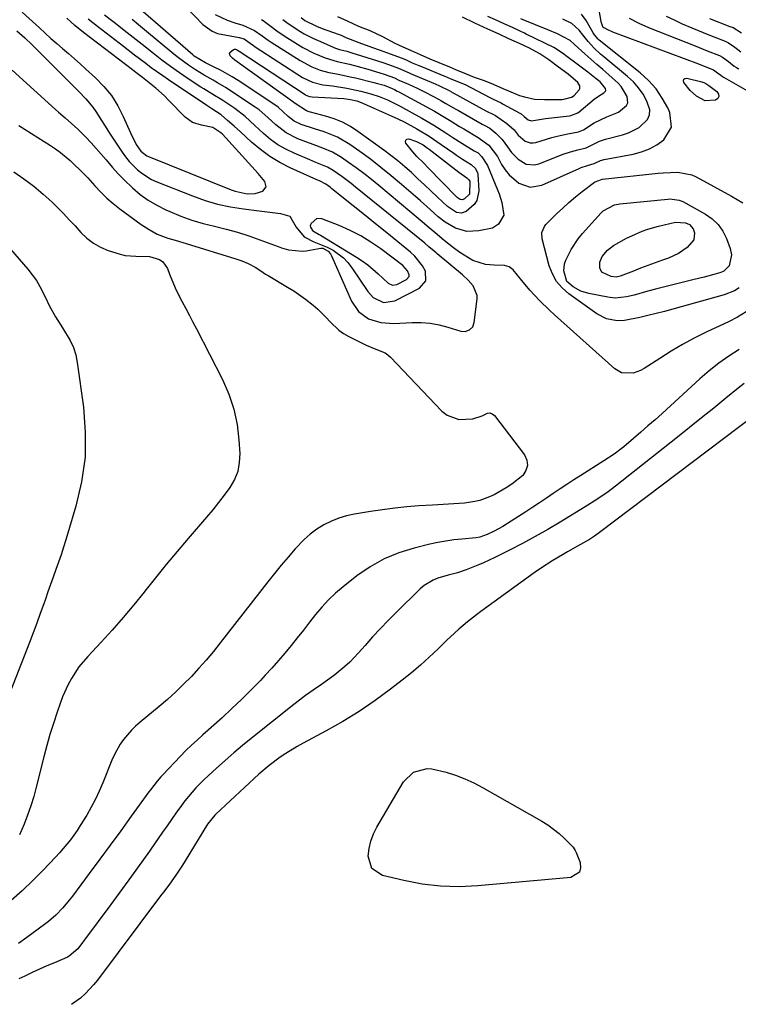
# Model space of a CAD drawing. Units: inches. Extents: x 1894449 to 1899749, y 368755 to 373958.
# Drawn here: x 1894651 to 1894890, y 369597 to 369923 of the extents above; entities that cross this region are included whole.
import ezdxf

# ---------------------------------------------------------------- set-up
doc = ezdxf.new("R2010")
doc.units = ezdxf.units.IN
doc.header["$MEASUREMENT"] = 0
for name, color, linetype in [('1', 7, 'Continuous'), ('7', 7, 'Continuous'), ('8', 7, 'Continuous')]:
    doc.layers.add(name, color=color, linetype=linetype)

msp = doc.modelspace()

# ---------------------------------------------------------------- linework, layer by layer
at = {"layer": '1', "color": 18}
for points in [[(1894652.23, 369925.74, 1640), (1894657.89, 369920.47, 1640), (1894659.79, 369918.73, 1640), (1894661.7, 369917.01, 1640), (1894663.64, 369915.32, 1640), (1894665.6, 369913.64, 1640), (1894667.56, 369911.97, 1640), (1894669.5, 369910.29, 1640), (1894671.43, 369908.58, 1640), (1894673.35, 369906.86, 1640), (1894676.49, 369904.01, 1640), (1894679.27, 369901.14, 1640), (1894681.78, 369898.07, 1640), (1894683.87, 369894.71, 1640), (1894685.7, 369891.16, 1640), (1894688.07, 369885.7, 1640), (1894689.95, 369881.87, 1640), (1894691.48, 369879.61, 1640), (1894693.48, 369878.17, 1640), (1894694.05, 369877.91, 1640), (1894721.51, 369866.88, 1640), (1894722.79, 369866.43, 1640), (1894726.79, 369865.58, 1640), (1894729.43, 369865.66, 1640), (1894731.96, 369866.44, 1640), (1894733.1, 369867.86, 1640), (1894732.66, 369869.64, 1640), (1894730.41, 369872.24, 1640), (1894728.35, 369874.53, 1640), (1894718.6, 369885.24, 1640), (1894718.04, 369885.79, 1640), (1894715.42, 369887.46, 1640), (1894711.6, 369888.27, 1640), (1894708.71, 369889.16, 1640), (1894706.27, 369890.94, 1640), (1894700.73, 369896.61, 1640), (1894699.37, 369897.95, 1640), (1894696.55, 369900.51, 1640), (1894693.2, 369903.24, 1640), (1894692.09, 369904.1, 1640), (1894689.84, 369905.78, 1640)], [(1894689.84, 369905.78, 1640), (1894689.28, 369906.21, 1640), (1894688.72, 369906.63, 1640), (1894672.57, 369919.03, 1640), (1894669.71, 369921.32, 1640), (1894666.99, 369923.76, 1640)], [(1894744.67, 369923.9, 1640), (1894745.94, 369922.98, 1640), (1894749.73, 369921.11, 1640), (1894752.21, 369920.12, 1640), (1894753.46, 369919.65, 1640), (1894756.93, 369918.44, 1640), (1894757.96, 369918.04, 1640), (1894759.52, 369917.3, 1640), (1894763.81, 369915.7, 1640), (1894768.32, 369914.04, 1640), (1894770.48, 369913.27, 1640), (1894774.55, 369911.79, 1640), (1894777.87, 369910.55, 1640), (1894779.22, 369909.99, 1640), (1894781.46, 369908.97, 1640), (1894783.64, 369908.02, 1640), (1894784.51, 369907.66, 1640), (1894791.97, 369904.6, 1640), (1894792.31, 369904.46, 1640), (1894794.23, 369903.66, 1640), (1894797.88, 369902.23, 1640), (1894798.7, 369901.9, 1640), (1894799.01, 369901.74, 1640), (1894807.21, 369897.47, 1640), (1894808.27, 369896.94, 1640), (1894810.92, 369895.64, 1640), (1894811.44, 369895.36, 1640), (1894817.19, 369892.22, 1640), (1894817.57, 369891.99, 1640), (1894818.57, 369891.15, 1640), (1894819.89, 369890.03, 1640), (1894821.03, 369889.71, 1640), (1894823.63, 369890.2, 1640), (1894825.67, 369890.53, 1640), (1894826.69, 369890.65, 1640), (1894833.58, 369891.37, 1640), (1894834.01, 369891.43, 1640), (1894836.42, 369892.4, 1640), (1894836.77, 369892.66, 1640), (1894841.76, 369896.87, 1640), (1894843.19, 369897.9, 1640), (1894845.02, 369899.02, 1640), (1894845.52, 369899.5, 1640), (1894845.64, 369899.77, 1640), (1894845.57, 369900.39, 1640), (1894843.78, 369902.58, 1640), (1894842.48, 369903.67, 1640), (1894839.7, 369905.82, 1640), (1894836.17, 369908.5, 1640), (1894832.76, 369911.06, 1640), (1894831.26, 369912.18, 1640), (1894828.4, 369914.06, 1640), (1894819.25, 369918.47, 1640), (1894818.74, 369918.71, 1640), (1894817.22, 369919.43, 1640), (1894814.69, 369920.61, 1640), (1894812.16, 369921.76, 1640), (1894809.12, 369923.15, 1640), (1894806.58, 369924.31, 1640)], [(1894756.69, 369924.33, 1638), (1894759.92, 369922.85, 1638), (1894763.72, 369921.05, 1638), (1894767.44, 369919.63, 1638), (1894771.6, 369917.65, 1638), (1894775.73, 369915.42, 1638), (1894778.35, 369914.23, 1638), (1894781.15, 369913, 1638), (1894784.09, 369911.64, 1638), (1894787.29, 369910.25, 1638), (1894790.26, 369909.02, 1638), (1894793.8, 369907.55, 1638), (1894795.83, 369906.7, 1638), (1894799.36, 369905.24, 1638), (1894802.01, 369904.22, 1638), (1894805.32, 369903.03, 1638), (1894808.31, 369901.81, 1638), (1894811.55, 369900.41, 1638), (1894813.42, 369899.63, 1638), (1894817.04, 369898.14, 1638), (1894818.65, 369897.61, 1638), (1894821.98, 369896.87, 1638), (1894825.36, 369896.73, 1638), (1894826.26, 369896.74, 1638), (1894826.56, 369896.74, 1638), (1894831.17, 369896.82, 1638), (1894831.71, 369896.85, 1638), (1894834.27, 369897.51, 1638), (1894835.13, 369898.12, 1638), (1894836.87, 369900.03, 1638), (1894837.03, 369900.41, 1638), (1894837.05, 369901.31, 1638), (1894836.4, 369902.36, 1638), (1894833.12, 369905.12, 1638), (1894829.92, 369907.5, 1638), (1894826.72, 369909.89, 1638), (1894823.79, 369911.92, 1638), (1894820.36, 369913.74, 1638), (1894817.07, 369915.28, 1638), (1894813.46, 369916.93, 1638), (1894810.28, 369918.39, 1638), (1894806.54, 369920.09, 1638), (1894802.21, 369922.11, 1638), (1894798.2, 369924.07, 1638)], [(1894689.45, 369911.52, 1642), (1894685.77, 369914.34, 1642), (1894677.2, 369920.94, 1642), (1894674.1, 369923.35, 1642)], [(1894879.97, 369923.57, 1640), (1894886.81, 369921.02, 1640), (1894887.81, 369920.6, 1640), (1894890.6, 369918.88, 1640)], [(1894650.4, 369919.49, 1642), (1894653.03, 369917.16, 1642), (1894655.57, 369914.74, 1642), (1894668.35, 369902.09, 1642), (1894670.87, 369899.55, 1642), (1894673.34, 369896.96, 1642), (1894675.63, 369894.24, 1642), (1894676.65, 369892.79, 1642), (1894678.53, 369889.79, 1642), (1894679.47, 369888.29, 1642), (1894681.4, 369885.31, 1642), (1894685.38, 369879.32, 1642), (1894686.5, 369877.76, 1642), (1894687.7, 369876.27, 1642), (1894690.39, 369873.53, 1642), (1894691.89, 369872.33, 1642), (1894695.12, 369870.33, 1642), (1894696.86, 369869.53, 1642), (1894708.68, 369864.82, 1642), (1894712.8, 369863.36, 1642), (1894716.98, 369862.12, 1642), (1894721.24, 369861.2, 1642), (1894725.56, 369860.51, 1642), (1894730.77, 369859.87, 1642), (1894732.52, 369859.66, 1642), (1894734.27, 369859.44, 1642), (1894737.77, 369858.99, 1642), (1894740.94, 369858.13, 1642), (1894743, 369854.48, 1642), (1894745.69, 369851.31, 1642), (1894748.92, 369849.57, 1642), (1894753.26, 369847.91, 1642), (1894755.24, 369846.82, 1642), (1894758.72, 369844.32, 1642), (1894760.18, 369842.77, 1642), (1894761.49, 369841.06, 1642), (1894766.74, 369833.14, 1642), (1894768.5, 369831.2, 1642), (1894772, 369829.55, 1642), (1894775.68, 369830.08, 1642), (1894783.93, 369834.25, 1642), (1894786.04, 369836.67, 1642), (1894785.86, 369839.88, 1642), (1894784.86, 369841.66, 1642), (1894782.37, 369844.85, 1642), (1894780.87, 369846.25, 1642), (1894776.71, 369849.63, 1642), (1894773.02, 369852.63, 1642), (1894769.33, 369855.62, 1642), (1894765.62, 369858.59, 1642), (1894761.92, 369861.57, 1642), (1894754.87, 369867.2, 1642), (1894754.37, 369867.59, 1642), (1894752.84, 369868.7, 1642), (1894750.8, 369869.8, 1642), (1894750.15, 369870.07, 1642), (1894749.83, 369870.21, 1642), (1894741.07, 369874.14, 1642), (1894737.6, 369875.9, 1642), (1894734.28, 369877.87, 1642), (1894731.16, 369880.16, 1642), (1894728.18, 369882.65, 1642), (1894724.52, 369886.02, 1642), (1894722.42, 369887.94, 1642), (1894720.3, 369889.85, 1642), (1894718.13, 369891.69, 1642), (1894715.02, 369893.74, 1642), (1894714.03, 369894.36, 1642), (1894713.7, 369894.58, 1642), (1894713.37, 369894.79, 1642), (1894700.68, 369903.31, 1642), (1894698.77, 369904.62, 1642), (1894695, 369907.32, 1642), (1894693.14, 369908.71, 1642), (1894689.45, 369911.52, 1642)], [(1894764.42, 369851.6, 1640), (1894760.88, 369853.4, 1640), (1894757.22, 369855, 1640), (1894751.53, 369857.23, 1640), (1894749.92, 369857.31, 1640), (1894747.99, 369855.67, 1640), (1894747.79, 369855.29, 1640), (1894747.69, 369854.9, 1640), (1894747.73, 369854.5, 1640), (1894748.45, 369853.37, 1640), (1894749.28, 369852.82, 1640), (1894750.63, 369852.1, 1640), (1894751.08, 369851.84, 1640), (1894763.03, 369844.57, 1640), (1894764.92, 369843.32, 1640), (1894766.75, 369841.99, 1640), (1894770.17, 369839.01, 1640), (1894773.47, 369835.91, 1640), (1894774.9, 369835.3, 1640), (1894776.35, 369835.51, 1640), (1894779.6, 369837.15, 1640), (1894780.42, 369838.1, 1640), (1894780.47, 369838.7, 1640), (1894779.93, 369840.05, 1640), (1894778.32, 369841.81, 1640), (1894771.09, 369847.25, 1640), (1894767.81, 369849.52, 1640), (1894764.42, 369851.6, 1640)], [(1894895.07, 369792.21, 1640), (1894843.53, 369753.31, 1640), (1894841.9, 369752.13, 1640), (1894840.2, 369751.05, 1640), (1894836.21, 369748.75, 1640), (1894832.96, 369746.89, 1640), (1894831.33, 369745.96, 1640), (1894828.13, 369744.09, 1640), (1894823.96, 369741.41, 1640), (1894821.93, 369739.99, 1640), (1894804.25, 369727.18, 1640), (1894802.75, 369726.06, 1640), (1894799.8, 369723.75, 1640), (1894796.94, 369721.32, 1640), (1894794.18, 369718.79, 1640), (1894792.82, 369717.49, 1640), (1894789.93, 369714.66, 1640), (1894787.1, 369711.98, 1640), (1894784.21, 369709.37, 1640), (1894781.24, 369706.87, 1640), (1894778.2, 369704.43, 1640), (1894774.29, 369701.39, 1640), (1894769.16, 369697.62, 1640), (1894763.92, 369694.03, 1640), (1894758.5, 369690.72, 1640), (1894752.96, 369687.59, 1640), (1894745.35, 369683.55, 1640), (1894743.38, 369682.46, 1640), (1894739.54, 369680.11, 1640), (1894737.67, 369678.85, 1640), (1894734.08, 369676.15, 1640), (1894730.67, 369673.21, 1640), (1894716.4, 369660.03, 1640), (1894716.01, 369659.65, 1640), (1894713.65, 369656.66, 1640), (1894706.23, 369644.52, 1640), (1894705.31, 369643.05, 1640), (1894703.4, 369640.16, 1640), (1894700.78, 369636.52, 1640), (1894699, 369634.12, 1640), (1894698.1, 369632.92, 1640), (1894677.12, 369605.02, 1640), (1894675.88, 369603.49, 1640), (1894673.19, 369600.63, 1640), (1894671.48, 369599.09, 1640), (1894668.58, 369596.99, 1640)]]:
    msp.add_polyline3d(points, dxfattribs=at)
at = {"layer": '7', "color": 18}
for points in [[(1894841.34, 369937.72, 1646), (1894844.05, 369922.63, 1646), (1894844.11, 369922.33, 1646), (1894844.59, 369920.93, 1646), (1894844.62, 369920.88, 1646), (1894844.99, 369920.61, 1646), (1894846.4, 369919.87, 1646), (1894847.37, 369919.44, 1646), (1894847.86, 369919.24, 1646), (1894876.35, 369908.56, 1646), (1894877.14, 369908.26, 1646), (1894881.39, 369906.59, 1646), (1894882.66, 369905.67, 1646), (1894883.78, 369904.81, 1646), (1894884.37, 369904.4, 1646), (1894884.68, 369904.21, 1646), (1894884.83, 369904.12, 1646), (1894904.19, 369893.02, 1646)], [(1894698.4, 369936.02, 1648), (1894712.13, 369921.64, 1648), (1894715.16, 369919.37, 1648), (1894716.9, 369918.67, 1648), (1894721.16, 369917.83, 1648), (1894724.14, 369917.29, 1648), (1894725.73, 369916.88, 1648), (1894726.19, 369916.56, 1648), (1894727.75, 369915.43, 1648), (1894728.88, 369914.65, 1648), (1894729.45, 369914.27, 1648), (1894745.15, 369904.08, 1648), (1894748.38, 369902.5, 1648), (1894751.89, 369901.68, 1648), (1894755.03, 369901.27, 1648), (1894759.78, 369900.52, 1648), (1894764.48, 369899.51, 1648), (1894767.72, 369898.68, 1648), (1894770.52, 369897.76, 1648), (1894773.25, 369896.64, 1648), (1894775.91, 369895.36, 1648), (1894777.22, 369894.67, 1648), (1894784.64, 369890.56, 1648), (1894788.65, 369888.24, 1648), (1894792.57, 369885.77, 1648), (1894794.97, 369884.2, 1648), (1894797.96, 369882.31, 1648), (1894802.06, 369879.79, 1648), (1894802.48, 369879.55, 1648), (1894803.34, 369879.08, 1648)], [(1894803.34, 369879.08, 1648), (1894804.58, 369877.83, 1648), (1894806.47, 369874.89, 1648), (1894809.74, 369866.89, 1648), (1894810.28, 369865.5, 1648), (1894811.23, 369862.66, 1648), (1894811.86, 369858.43, 1648), (1894810.1, 369855.43, 1648), (1894808.13, 369854.2, 1648), (1894803.52, 369853.24, 1648), (1894799.57, 369853.08, 1648), (1894795.81, 369854.18, 1648), (1894792.43, 369856.14, 1648), (1894790.11, 369857.95, 1648), (1894787.45, 369860.3, 1648), (1894784.2, 369863.16, 1648), (1894782.57, 369864.59, 1648), (1894777.9, 369868.67, 1648), (1894774.55, 369871.52, 1648), (1894771.13, 369874.29, 1648), (1894767.63, 369876.96, 1648), (1894764.08, 369879.56, 1648), (1894760.8, 369881.87, 1648), (1894756.72, 369884.3, 1648), (1894752.3, 369886.03, 1648), (1894749.1, 369887.02, 1648), (1894744.7, 369888.52, 1648), (1894742.38, 369889.64, 1648), (1894740.32, 369891.2, 1648), (1894737, 369894.22, 1648), (1894736.24, 369894.77, 1648), (1894723.76, 369903.07, 1648), (1894721.85, 369904.29, 1648), (1894717.91, 369906.51, 1648), (1894715.89, 369907.53, 1648), (1894712.91, 369908.94, 1648), (1894709.2, 369911.17, 1648), (1894708.72, 369911.56, 1648), (1894690.63, 369927.24, 1648)], [(1894648.92, 369906.51, 1644), (1894663.2, 369893.49, 1644), (1894664.26, 369892.54, 1644), (1894666.42, 369890.67, 1644), (1894668.6, 369888.83, 1644), (1894670.7, 369886.9, 1644), (1894673.28, 369884.31, 1644), (1894675.04, 369882.47, 1644), (1894676.76, 369880.6, 1644), (1894678.43, 369878.69, 1644), (1894680.07, 369876.74, 1644), (1894682.19, 369874.25, 1644), (1894684.06, 369872.19, 1644), (1894686, 369870.2, 1644), (1894688.81, 369867.5, 1644), (1894691.34, 369865.36, 1644), (1894694, 369863.4, 1644), (1894696.85, 369861.72, 1644), (1894699.81, 369860.23, 1644), (1894701.11, 369859.66, 1644), (1894704.74, 369858.18, 1644), (1894708.42, 369856.85, 1644), (1894712.17, 369855.73, 1644), (1894715.96, 369854.77, 1644), (1894719.78, 369853.83, 1644), (1894723.56, 369852.8, 1644), (1894727.29, 369851.6, 1644), (1894731, 369850.31, 1644), (1894737.08, 369848.04, 1644), (1894738.2, 369847.65, 1644), (1894740.47, 369847, 1644), (1894745.11, 369846.52, 1644), (1894746.28, 369846.66, 1644), (1894751.14, 369847.51, 1644), (1894751.84, 369847.51, 1644), (1894753.57, 369846.57, 1644), (1894754.42, 369845.6, 1644), (1894754.74, 369845.03, 1644), (1894761.32, 369829.94, 1644), (1894763.64, 369826.51, 1644), (1894767.04, 369824.14, 1644), (1894771.11, 369822.86, 1644), (1894775.37, 369822.58, 1644), (1894781.45, 369822.9, 1644), (1894784.46, 369822.9, 1644), (1894787.44, 369822.68, 1644), (1894790.38, 369822.14, 1644), (1894793.3, 369821.39, 1644), (1894797.55, 369820.05, 1644), (1894799.04, 369819.91, 1644), (1894800.46, 369820.42, 1644), (1894801.52, 369821.48, 1644), (1894802.03, 369822.89, 1644), (1894803.01, 369830.73, 1644), (1894803.02, 369831.81, 1644), (1894801.71, 369835, 1644), (1894800.02, 369836.93, 1644), (1894798.14, 369838.68, 1644), (1894789.8, 369845.65, 1644), (1894789.45, 369845.95, 1644), (1894788.76, 369846.54, 1644), (1894787.03, 369848.01, 1644), (1894785.65, 369849.15, 1644), (1894762.73, 369867.78, 1644), (1894761.24, 369868.97, 1644), (1894758.19, 369871.24, 1644), (1894755.23, 369873.3, 1644), (1894753.43, 369874.37, 1644), (1894749.53, 369875.96, 1644), (1894747.58, 369876.75, 1644), (1894742.31, 369878.99, 1644), (1894739.59, 369880.31, 1644), (1894736.99, 369881.81, 1644), (1894734.55, 369883.57, 1644), (1894732.22, 369885.5, 1644), (1894729.36, 369888.14, 1644), (1894726.12, 369891.1, 1644), (1894722.67, 369893.78, 1644), (1894718.67, 369896.4, 1644), (1894717.78, 369896.97, 1644), (1894715.98, 369898.08, 1644), (1894712.36, 369900.28, 1644), (1894711.47, 369900.85, 1644), (1894707.27, 369903.64, 1644), (1894704.32, 369905.65, 1644), (1894701.41, 369907.72, 1644), (1894698.54, 369909.86, 1644), (1894695.72, 369912.05, 1644), (1894692, 369915, 1644), (1894689.04, 369917.33, 1644), (1894686.06, 369919.65, 1644), (1894683.08, 369921.96, 1644), (1894681.82, 369922.93, 1644), (1894679.46, 369924.74, 1644)], [(1894716.2, 369924.97, 1646), (1894720.11, 369923.01, 1646), (1894722.74, 369922.23, 1646), (1894725.36, 369921.41, 1646), (1894729.18, 369919.69, 1646), (1894731.71, 369917.84, 1646), (1894733.7, 369916.47, 1646), (1894734.71, 369915.81, 1646), (1894744.32, 369909.65, 1646), (1894748.24, 369907.56, 1646), (1894751.02, 369906.52, 1646), (1894753.88, 369905.73, 1646), (1894755.83, 369905.34, 1646), (1894757.54, 369905.02, 1646), (1894760.94, 369904.3, 1646), (1894762.64, 369903.91, 1646), (1894768.8, 369902.44, 1646), (1894770, 369902.13, 1646), (1894772.15, 369901.49, 1646), (1894773.53, 369900.98, 1646), (1894774.11, 369900.72, 1646), (1894775.58, 369900.06, 1646), (1894776.54, 369899.58, 1646), (1894777.01, 369899.33, 1646), (1894787.4, 369893.68, 1646), (1894788.82, 369892.89, 1646), (1894791.63, 369891.26, 1646), (1894794.4, 369889.55, 1646), (1894797.18, 369887.86, 1646), (1894798.58, 369887.03, 1646), (1894803.35, 369884.22, 1646), (1894806.86, 369881.68, 1646), (1894809.71, 369877.92, 1646), (1894811.12, 369875.28, 1646), (1894812.27, 369873.47, 1646), (1894813.58, 369871.8, 1646), (1894816.82, 369869.03, 1646), (1894820.55, 369867.74, 1646), (1894824.44, 369868.41, 1646), (1894836.8, 369873.94, 1646), (1894837.49, 369874.23, 1646), (1894839.62, 369874.93, 1646), (1894841.75, 369875.59, 1646), (1894843.87, 369876.57, 1646), (1894845.07, 369876.88, 1646), (1894854.72, 369878.68, 1646), (1894857.48, 369879.42, 1646), (1894860.12, 369880.42, 1646), (1894862.58, 369881.81, 1646), (1894864.92, 369883.46, 1646), (1894867.45, 369887.61, 1646), (1894866.92, 369892.44, 1646), (1894866.18, 369894.01, 1646), (1894864.37, 369897.27, 1646), (1894862.29, 369900.31, 1646), (1894859.81, 369903.04, 1646), (1894857.07, 369905.57, 1646), (1894843.45, 369916.47, 1646), (1894843.15, 369916.73, 1646), (1894841.91, 369918.25, 1646), (1894841.5, 369918.92, 1646), (1894839.18, 369922.95, 1646), (1894837.62, 369925.02, 1646)], [(1894853.4, 369923.77, 1644), (1894856.56, 369922.11, 1644), (1894859.84, 369920.67, 1644), (1894875.22, 369914.53, 1644), (1894876.56, 369913.99, 1644), (1894879.27, 369912.94, 1644), (1894883.33, 369911.37, 1644), (1894884.35, 369910.78, 1644), (1894886.28, 369909.32, 1644), (1894888.2, 369907.85, 1644), (1894888.97, 369907.33, 1644), (1894889.5, 369907, 1644), (1894889.77, 369906.84, 1644)], [(1894865.67, 369924.43, 1642), (1894868.3, 369923.13, 1642), (1894870.97, 369921.9, 1642), (1894874.11, 369920.55, 1642), (1894876, 369919.75, 1642), (1894879.82, 369918.2, 1642), (1894881.74, 369917.47, 1642), (1894885.19, 369916.15, 1642), (1894886.31, 369915.6, 1642), (1894888.4, 369914.13, 1642), (1894890.43, 369912.56, 1642)], [(1894892.19, 369826.4, 1646), (1894889.32, 369824.7, 1646), (1894886.35, 369823.15, 1646), (1894878.95, 369819.67, 1646), (1894874.98, 369817.7, 1646), (1894871.07, 369815.62, 1646), (1894867.26, 369813.37, 1646), (1894863.5, 369811, 1646), (1894858.37, 369807.62, 1646), (1894857.19, 369806.97, 1646), (1894854.7, 369806.12, 1646), (1894850.83, 369806.25, 1646), (1894848.62, 369807.55, 1646), (1894828.63, 369825.45, 1646), (1894826.96, 369826.99, 1646), (1894823.72, 369830.18, 1646), (1894820.51, 369833.66, 1646), (1894817.78, 369836.83, 1646), (1894814.91, 369840.34, 1646), (1894813.64, 369841.35, 1646), (1894812.07, 369841.75, 1646), (1894808.6, 369841.86, 1646), (1894805.79, 369842.07, 1646), (1894801.56, 369843.48, 1646), (1894797.31, 369846.05, 1646), (1894795.19, 369847.59, 1646), (1894792.11, 369850.04, 1646), (1894789.06, 369852.59, 1646), (1894787.08, 369854.26, 1646), (1894784.11, 369856.77, 1646), (1894770.41, 369868.28, 1646), (1894767.97, 369870.28, 1646), (1894765.49, 369872.23, 1646), (1894762.95, 369874.12, 1646), (1894760.38, 369875.96, 1646), (1894758.04, 369877.58, 1646), (1894755.08, 369879.35, 1646), (1894751.89, 369880.67, 1646), (1894748.62, 369881.82, 1646), (1894745.37, 369883.06, 1646), (1894743.52, 369883.79, 1646), (1894739.69, 369885.73, 1646), (1894736.27, 369888.35, 1646), (1894733.64, 369890.77, 1646), (1894730.73, 369893.37, 1646), (1894729.47, 369894.28, 1646), (1894721.26, 369899.7, 1646), (1894719.84, 369900.62, 1646), (1894716.94, 369902.35, 1646), (1894715.46, 369903.17, 1646), (1894712.52, 369904.83, 1646), (1894709.64, 369906.6, 1646), (1894707.33, 369908.13, 1646), (1894704.03, 369910.55, 1646), (1894702.43, 369911.83, 1646), (1894692.78, 369919.86, 1646), (1894690.71, 369921.56, 1646), (1894688.62, 369923.25, 1646)], [(1894731.48, 369923.33, 1644), (1894732.06, 369922.91, 1644), (1894734.25, 369921.26, 1644), (1894737.05, 369919.25, 1644), (1894739.93, 369917.35, 1644), (1894743.5, 369915.1, 1644), (1894745.26, 369914.05, 1644), (1894748.91, 369912.18, 1644), (1894752.68, 369910.61, 1644), (1894756.65, 369909.39, 1644), (1894760.7, 369908.46, 1644), (1894763.57, 369907.75, 1644), (1894766.8, 369906.86, 1644), (1894770.79, 369905.63, 1644), (1894772.2, 369905.17, 1644), (1894775.58, 369903.92, 1644), (1894777.1, 369903.24, 1644), (1894780.24, 369901.87, 1644), (1894783.16, 369900.53, 1644), (1894786.03, 369899.08, 1644), (1894790.16, 369896.9, 1644), (1894791, 369896.45, 1644), (1894792.66, 369895.51, 1644), (1894795.96, 369893.57, 1644), (1894796.79, 369893.1, 1644), (1894804.64, 369888.65, 1644), (1894805.38, 369888.25, 1644), (1894807.2, 369887.25, 1644), (1894809.2, 369885.61, 1644), (1894811.33, 369883.54, 1644), (1894813.09, 369881.14, 1644), (1894814.41, 369879.22, 1644), (1894816.58, 369876.98, 1644), (1894819.2, 369875.4, 1644), (1894822.02, 369875.11, 1644), (1894823.48, 369875.44, 1644), (1894831.54, 369878.63, 1644), (1894833.93, 369879.47, 1644), (1894836.38, 369880.13, 1644), (1894839.09, 369880.79, 1644), (1894843.53, 369883.01, 1644), (1894845.54, 369883.66, 1644), (1894851.21, 369885.09, 1644), (1894853.14, 369885.72, 1644), (1894856.73, 369887.53, 1644), (1894859.5, 369890.15, 1644), (1894860.18, 369891.66, 1644), (1894860.21, 369893.33, 1644), (1894859.28, 369896.21, 1644), (1894858, 369898.52, 1644), (1894856.53, 369900.69, 1644), (1894854.78, 369902.64, 1644), (1894852.86, 369904.45, 1644), (1894844.95, 369910.91, 1644), (1894843.86, 369911.85, 1644), (1894841.78, 369913.83, 1644), (1894839.85, 369915.96, 1644), (1894838, 369918.17, 1644), (1894836.77, 369919.72, 1644), (1894834.37, 369921.99, 1644), (1894831.4, 369923.43, 1644)], [(1894738.57, 369923.33, 1642), (1894739.95, 369922.31, 1642), (1894741.34, 369921.31, 1642), (1894744.21, 369919.43, 1642), (1894745.69, 369918.56, 1642), (1894748.72, 369916.99, 1642), (1894750.28, 369916.28, 1642), (1894756.07, 369913.81, 1642), (1894756.4, 369913.67, 1642), (1894757.41, 369913.35, 1642), (1894759.8, 369912.75, 1642), (1894761.48, 369912.27, 1642), (1894769.67, 369909.71, 1642), (1894772.02, 369908.94, 1642), (1894776, 369907.52, 1642), (1894776.98, 369907.14, 1642), (1894780.46, 369905.59, 1642), (1894781.09, 369905.32, 1642), (1894789.09, 369901.97, 1642), (1894790.56, 369901.32, 1642), (1894793.7, 369899.74, 1642), (1894794.49, 369899.29, 1642), (1894794.75, 369899.14, 1642), (1894795.02, 369899, 1642), (1894805.93, 369893.07, 1642), (1894808.62, 369891.69, 1642), (1894809.05, 369891.43, 1642), (1894812.85, 369888.81, 1642), (1894815.22, 369886.69, 1642), (1894816.61, 369885, 1642), (1894818.87, 369883.03, 1642), (1894820.62, 369882.37, 1642), (1894821.54, 369882.37, 1642), (1894822.48, 369882.54, 1642), (1894825.97, 369883.67, 1642), (1894827.72, 369884.19, 1642), (1894829.48, 369884.67, 1642), (1894833.05, 369885.44, 1642), (1894836.65, 369886.11, 1642), (1894838.22, 369886.77, 1642), (1894841.83, 369889.09, 1642), (1894846.01, 369891.03, 1642), (1894849.87, 369892.62, 1642), (1894852.51, 369894.82, 1642), (1894852.91, 369895.72, 1642), (1894852.69, 369897.74, 1642), (1894850.76, 369901.05, 1642), (1894849.74, 369902.22, 1642), (1894846.63, 369904.97, 1642), (1894844.63, 369906.67, 1642), (1894842.64, 369908.39, 1642), (1894840.67, 369910.12, 1642), (1894838.71, 369911.87, 1642), (1894835.3, 369914.95, 1642), (1894833.83, 369916.28, 1642), (1894829.64, 369918.53, 1642), (1894826.42, 369919.87, 1642), (1894818.29, 369923.21, 1642), (1894817.5, 369923.54, 1642)], [(1894879.81, 369901.44, 1648), (1894882.5, 369899.43, 1648), (1894883, 369898.59, 1648), (1894883.14, 369897.8, 1648), (1894882.73, 369897.12, 1648), (1894881.96, 369896.51, 1648), (1894878.53, 369896.37, 1648), (1894875.67, 369897.87, 1648), (1894873.65, 369899.76, 1648), (1894871.47, 369902.45, 1648), (1894871.38, 369903.03, 1648), (1894871.49, 369903.47, 1648), (1894871.87, 369903.72, 1648), (1894872.45, 369903.83, 1648), (1894877.5, 369902.59, 1648), (1894877.73, 369902.53, 1648), (1894878.18, 369902.38, 1648), (1894878.85, 369902.13, 1648), (1894879.81, 369901.44, 1648)], [(1894651.04, 369888.13, 1646), (1894661.54, 369881.57, 1646), (1894663.26, 369880.43, 1646), (1894664.92, 369879.23, 1646), (1894668.08, 369876.6, 1646), (1894668.68, 369876.05, 1646), (1894672.22, 369872.62, 1646), (1894673.91, 369870.83, 1646), (1894676.3, 369868.17, 1646), (1894678.23, 369866.11, 1646), (1894680.23, 369864.14, 1646), (1894682.36, 369862.31, 1646), (1894684.57, 369860.57, 1646), (1894687.87, 369858.14, 1646), (1894691.65, 369855.39, 1646), (1894694.25, 369853.66, 1646), (1894696.98, 369852.2, 1646), (1894700.49, 369850.82, 1646), (1894702.91, 369850.14, 1646), (1894706.55, 369849.1, 1646), (1894723.04, 369844.02, 1646), (1894725.03, 369843.34, 1646), (1894727.11, 369842.49, 1646), (1894729.65, 369841.1, 1646), (1894732.05, 369839.46, 1646), (1894732.87, 369838.94, 1646), (1894733.7, 369838.44, 1646), (1894740.18, 369834.62, 1646), (1894742.21, 369833.35, 1646), (1894746.14, 369830.63, 1646), (1894748.66, 369828.66, 1646), (1894750.17, 369827.36, 1646), (1894752.99, 369824.57, 1646), (1894754.3, 369823.07, 1646), (1894757.11, 369820.33, 1646), (1894758.71, 369819.22, 1646), (1894760.42, 369818.23, 1646), (1894766.19, 369815.39, 1646), (1894769.37, 369814.08, 1646), (1894772.51, 369812.81, 1646), (1894773.42, 369812.16, 1646), (1894774.26, 369811.4, 1646), (1894791.33, 369793.5, 1646), (1894793.05, 369792.15, 1646), (1894796.97, 369790.74, 1646), (1894801.6, 369790.99, 1646), (1894804.66, 369791.98, 1646), (1894806.43, 369792.87, 1646), (1894807.24, 369792.94, 1646), (1894808, 369792.64, 1646), (1894808.72, 369792.08, 1646), (1894818.69, 369779.09, 1646), (1894819.47, 369777.3, 1646), (1894819.72, 369775.55, 1646), (1894819.18, 369773.88, 1646), (1894818.11, 369772.25, 1646), (1894814.52, 369769.33, 1646), (1894812.6, 369768.07, 1646), (1894808.64, 369765.84, 1646), (1894807.09, 369765.1, 1646), (1894803.87, 369763.95, 1646), (1894802.2, 369763.55, 1646), (1894798.8, 369763.03, 1646), (1894795.27, 369762.77, 1646), (1894793.49, 369762.7, 1646), (1894789.95, 369762.52, 1646), (1894788.18, 369762.41, 1646), (1894783.68, 369762.1, 1646), (1894779.67, 369761.77, 1646), (1894775.67, 369761.37, 1646), (1894771.68, 369760.86, 1646), (1894767.7, 369760.27, 1646), (1894762.36, 369759.42, 1646), (1894759.73, 369758.85, 1646), (1894757.17, 369758.11, 1646), (1894754.69, 369757.09, 1646), (1894752.22, 369755.87, 1646), (1894749.91, 369754.41, 1646), (1894747.71, 369752.82, 1646), (1894745.68, 369751.02, 1646), (1894742.69, 369747.86, 1646), (1894740.35, 369745.18, 1646), (1894738.05, 369742.47, 1646), (1894735.8, 369739.72, 1646), (1894733.59, 369736.93, 1646), (1894717.87, 369716.73, 1646), (1894715.58, 369713.87, 1646), (1894713.23, 369711.06, 1646), (1894710.79, 369708.32, 1646), (1894708.29, 369705.63, 1646), (1894705.71, 369703.02, 1646), (1894703.08, 369700.48, 1646), (1894700.35, 369698.04, 1646), (1894697.56, 369695.66, 1646), (1894691.29, 369690.48, 1646), (1894689.8, 369689.17, 1646), (1894688.39, 369687.79, 1646), (1894685.82, 369684.78, 1646), (1894684.68, 369683.16, 1646), (1894682.75, 369679.73, 1646), (1894681.94, 369677.92, 1646), (1894678.95, 369670.43, 1646), (1894677.77, 369667.67, 1646), (1894676.5, 369664.95, 1646), (1894675.1, 369662.3, 1646), (1894673.61, 369659.7, 1646), (1894671.45, 369656.2, 1646), (1894670.4, 369654.61, 1646), (1894668.17, 369651.53, 1646), (1894666.99, 369650.04, 1646), (1894664.52, 369647.15, 1646), (1894663.23, 369645.75, 1646), (1894659.13, 369641.44, 1646), (1894655.7, 369637.97, 1646), (1894652.19, 369634.61, 1646), (1894648.53, 369631.4, 1646)], [(1894799.59, 369870.84, 1652), (1894800.19, 369870.33, 1652), (1894800.53, 369869.67, 1652), (1894800.44, 369865.47, 1652), (1894798.83, 369863.85, 1652), (1894798.14, 369863.58, 1652), (1894797.41, 369863.69, 1652), (1894796.38, 369864.34, 1652), (1894796.08, 369864.61, 1652), (1894786.75, 369874.15, 1652), (1894785.28, 369875.64, 1652), (1894783.05, 369877.85, 1652), (1894781.65, 369879.41, 1652), (1894779.36, 369882.28, 1652), (1894779.23, 369882.88, 1652), (1894779.31, 369883.35, 1652), (1894779.71, 369883.61, 1652), (1894780.31, 369883.73, 1652), (1894782.93, 369882.9, 1652), (1894785.09, 369881.71, 1652), (1894786.46, 369880.77, 1652), (1894787.12, 369880.28, 1652), (1894796.97, 369872.65, 1652), (1894799.59, 369870.84, 1652)], [(1894649.44, 369872.78, 1648), (1894652.79, 369870.5, 1648), (1894656.03, 369868.08, 1648), (1894659.12, 369865.46, 1648), (1894662.1, 369862.71, 1648), (1894663.87, 369860.97, 1648), (1894665.86, 369858.97, 1648), (1894667.82, 369856.94, 1648), (1894669.74, 369854.87, 1648), (1894671.64, 369852.77, 1648), (1894673.63, 369850.84, 1648), (1894675.79, 369849.15, 1648), (1894678.18, 369847.82, 1648), (1894680.73, 369846.73, 1648), (1894684.68, 369845.5, 1648), (1894686.39, 369845.15, 1648), (1894689.87, 369844.92, 1648), (1894694.4, 369844.76, 1648), (1894697.68, 369843.77, 1648), (1894698.83, 369843.03, 1648), (1894700.4, 369840.75, 1648), (1894701.07, 369838.93, 1648), (1894702.96, 369834.33, 1648), (1894704.04, 369832.09, 1648), (1894705.23, 369829.77, 1648), (1894706.43, 369827.53, 1648), (1894707.62, 369825.27, 1648), (1894708.8, 369823.01, 1648), (1894709.97, 369820.75, 1648), (1894718.58, 369803.98, 1648), (1894720.68, 369799.16, 1648), (1894722.36, 369794.22, 1648), (1894723.42, 369789.11, 1648), (1894724.05, 369783.89, 1648), (1894724.3, 369779.49, 1648), (1894724.16, 369776.47, 1648), (1894723.63, 369773.57, 1648), (1894722.53, 369770.83, 1648), (1894721.04, 369768.21, 1648), (1894719.19, 369765.7, 1648), (1894717.3, 369763.23, 1648), (1894715.34, 369760.81, 1648), (1894713.34, 369758.42, 1648), (1894707.21, 369751.31, 1648), (1894703.54, 369747.01, 1648), (1894699.92, 369742.67, 1648), (1894696.35, 369738.28, 1648), (1894692.83, 369733.86, 1648), (1894692.63, 369733.6, 1648), (1894689.18, 369729.33, 1648), (1894685.66, 369725.12, 1648), (1894682.03, 369721, 1648), (1894678.33, 369716.94, 1648), (1894673.93, 369712.26, 1648), (1894671.02, 369708.77, 1648), (1894668.53, 369704.98, 1648), (1894667.44, 369702.98, 1648), (1894665.56, 369698.85, 1648), (1894664.77, 369696.71, 1648), (1894663.75, 369693.75, 1648), (1894662.56, 369690.09, 1648), (1894661.42, 369686.42, 1648), (1894660.38, 369682.72, 1648), (1894659.4, 369679, 1648), (1894656.88, 369668.93, 1648), (1894656.03, 369665.81, 1648), (1894655.09, 369662.72, 1648), (1894654.01, 369659.66, 1648), (1894652.85, 369656.64, 1648), (1894651.29, 369653.17, 1648)], [(1894843.28, 369869.94, 1648), (1894844.4, 369870.36, 1648), (1894844.6, 369870.39, 1648), (1894863.03, 369872.35, 1648), (1894864.65, 369872.5, 1648), (1894869.51, 369872.7, 1648), (1894874.15, 369871.79, 1648), (1894875.61, 369871.13, 1648), (1894887.28, 369864.71, 1648), (1894889.18, 369863.62, 1648), (1894891.06, 369862.49, 1648)], [(1894889.9, 369834.42, 1648), (1894888.31, 369833.42, 1648), (1894884.83, 369832.03, 1648), (1894867.83, 369827.32, 1648), (1894865.08, 369826.59, 1648), (1894862.32, 369825.9, 1648), (1894859.56, 369825.23, 1648), (1894856.9, 369824.58, 1648), (1894851.79, 369823.61, 1648), (1894849.39, 369823.41, 1648), (1894845.84, 369824.08, 1648), (1894842.63, 369825.73, 1648), (1894833.35, 369832.42, 1648), (1894831.18, 369834.36, 1648), (1894829.33, 369836.52, 1648), (1894827.96, 369839.01, 1648), (1894826.91, 369841.72, 1648), (1894824.51, 369850.59, 1648), (1894824.47, 369852.73, 1648), (1894825.35, 369854.74, 1648), (1894825.8, 369855.33, 1648), (1894829.3, 369858.86, 1648), (1894831.35, 369860.81, 1648), (1894833.44, 369862.7, 1648), (1894835.61, 369864.51, 1648), (1894837.82, 369866.25, 1648), (1894841.93, 369869.37, 1648), (1894842.14, 369869.51, 1648), (1894843.28, 369869.94, 1648)], [(1894874.79, 369850.26, 1652), (1894872.65, 369847.74, 1652), (1894869.7, 369845.73, 1652), (1894866.46, 369844.24, 1652), (1894864.46, 369843.53, 1652), (1894862.03, 369842.65, 1652), (1894859.61, 369841.76, 1652), (1894857.19, 369840.85, 1652), (1894854.78, 369839.93, 1652), (1894850.37, 369838.23, 1652), (1894849.1, 369837.93, 1652), (1894847.43, 369838.13, 1652), (1894844.58, 369839.48, 1652), (1894843.97, 369840.13, 1652), (1894843.63, 369840.96, 1652), (1894843.65, 369842.93, 1652), (1894844.42, 369844.79, 1652), (1894846.24, 369846.84, 1652), (1894848.24, 369848.4, 1652), (1894852.54, 369850.79, 1652), (1894854.23, 369851.65, 1652), (1894857.71, 369853.14, 1652), (1894859.53, 369853.79, 1652), (1894863.13, 369854.85, 1652), (1894864.95, 369855.3, 1652), (1894868.8, 369856.13, 1652), (1894872.1, 369855.96, 1652), (1894873.42, 369855.36, 1652), (1894874.63, 369853.97, 1652), (1894875.03, 369852.59, 1652), (1894874.79, 369850.26, 1652)], [(1894889.81, 369814, 1644), (1894886.41, 369811.76, 1644), (1894883.1, 369809.4, 1644), (1894879.93, 369806.87, 1644), (1894876.84, 369804.21, 1644), (1894864.3, 369792.8, 1644), (1894861.96, 369790.7, 1644), (1894859.62, 369788.61, 1644), (1894857.25, 369786.53, 1644), (1894854.87, 369784.48, 1644), (1894851.65, 369781.72, 1644), (1894848.38, 369779.26, 1644), (1894844.94, 369777.03, 1644), (1894837.36, 369772.22, 1644), (1894835.06, 369770.74, 1644), (1894832.78, 369769.26, 1644), (1894830.51, 369767.75, 1644), (1894828.25, 369766.22, 1644), (1894825.99, 369764.7, 1644), (1894823.72, 369763.19, 1644), (1894821.44, 369761.69, 1644), (1894819.16, 369760.2, 1644), (1894814.24, 369757.03, 1644), (1894811.49, 369755.35, 1644), (1894808.65, 369753.79, 1644), (1894806.33, 369752.62, 1644), (1894803.93, 369751.79, 1644), (1894802.69, 369751.56, 1644), (1894797.95, 369751.15, 1644), (1894795.27, 369750.87, 1644), (1894792.6, 369750.5, 1644), (1894789.96, 369750.01, 1644), (1894787.33, 369749.44, 1644), (1894782.1, 369748.17, 1644), (1894777.02, 369746.58, 1644), (1894772.14, 369744.59, 1644), (1894767.56, 369741.98, 1644), (1894763.17, 369738.96, 1644), (1894758.55, 369735.31, 1644), (1894756.07, 369733.21, 1644), (1894753.71, 369731, 1644), (1894751.51, 369728.62, 1644), (1894749.43, 369726.14, 1644), (1894747.42, 369723.57, 1644), (1894745.41, 369721.01, 1644), (1894743.39, 369718.45, 1644), (1894741.35, 369715.88, 1644), (1894739.28, 369713.35, 1644), (1894737.16, 369710.86, 1644), (1894734.99, 369708.42, 1644), (1894732.77, 369706.02, 1644), (1894731.16, 369704.33, 1644), (1894728.07, 369701.15, 1644), (1894724.93, 369698.02, 1644), (1894721.71, 369694.96, 1644), (1894718.45, 369691.95, 1644), (1894712.13, 369686.27, 1644), (1894710.22, 369684.54, 1644), (1894708.33, 369682.81, 1644), (1894706.46, 369681.04, 1644), (1894704.66, 369679.21, 1644), (1894698.77, 369673.03, 1644), (1894698.15, 369672.36, 1644), (1894696.94, 369670.98, 1644), (1894694.69, 369668.1, 1644), (1894694.15, 369667.36, 1644), (1894688.34, 369659.3, 1644), (1894684.89, 369654.53, 1644), (1894681.42, 369649.78, 1644), (1894677.94, 369645.04, 1644), (1894674.44, 369640.31, 1644), (1894668.84, 369632.79, 1644), (1894667.83, 369631.48, 1644), (1894665.7, 369628.96, 1644), (1894663.4, 369626.58, 1644), (1894660.92, 369624.41, 1644), (1894659.61, 369623.41, 1644), (1894653.7, 369619.13, 1644), (1894650.97, 369617.2, 1644)], [(1894891.47, 369802.7, 1642), (1894889.55, 369801.17, 1642), (1894885.39, 369797.78, 1642), (1894881.4, 369794.54, 1642), (1894877.4, 369791.31, 1642), (1894873.38, 369788.1, 1642), (1894869.36, 369784.9, 1642), (1894848.86, 369768.68, 1642), (1894846.44, 369766.83, 1642), (1894842.71, 369764.21, 1642), (1894838.86, 369761.77, 1642), (1894830.52, 369756.74, 1642), (1894826.39, 369754.32, 1642), (1894822.21, 369751.96, 1642), (1894817.98, 369749.7, 1642), (1894813.72, 369747.51, 1642), (1894808.82, 369745.08, 1642), (1894805.09, 369743.31, 1642), (1894803.2, 369742.49, 1642), (1894799.41, 369740.95, 1642), (1894796.44, 369739.96, 1642), (1894793.4, 369739.21, 1642), (1894790.02, 369738.19, 1642), (1894788.4, 369737.55, 1642), (1894785.46, 369735.79, 1642), (1894784.13, 369734.66, 1642), (1894776.2, 369726.86, 1642), (1894773.54, 369724.19, 1642), (1894770.92, 369721.47, 1642), (1894768.37, 369718.7, 1642), (1894765.86, 369715.88, 1642), (1894763.72, 369713.42, 1642), (1894760.77, 369710.32, 1642), (1894759.19, 369708.89, 1642), (1894755.86, 369706.19, 1642), (1894754.15, 369704.9, 1642), (1894750.64, 369702.44, 1642), (1894750.13, 369702.1, 1642), (1894746.11, 369699.29, 1642), (1894744.15, 369697.82, 1642), (1894742.22, 369696.32, 1642), (1894728.15, 369685.09, 1642), (1894725.21, 369682.7, 1642), (1894722.31, 369680.27, 1642), (1894719.45, 369677.78, 1642), (1894716.63, 369675.26, 1642), (1894713.81, 369672.69, 1642), (1894712.45, 369671.39, 1642), (1894709.81, 369668.71, 1642), (1894708.55, 369667.31, 1642), (1894706.14, 369664.42, 1642), (1894705.01, 369662.92, 1642), (1894703.13, 369660.3, 1642), (1894701.67, 369658.21, 1642), (1894700.21, 369656.11, 1642), (1894698.75, 369654.02, 1642), (1894697.29, 369651.92, 1642), (1894696.32, 369650.53, 1642), (1894694.37, 369647.75, 1642), (1894692.41, 369644.97, 1642), (1894690.42, 369642.21, 1642), (1894688.43, 369639.46, 1642), (1894682.45, 369631.27, 1642), (1894680.38, 369628.44, 1642), (1894678.29, 369625.62, 1642), (1894676.19, 369622.81, 1642), (1894674.08, 369620.01, 1642), (1894670.61, 369615.43, 1642), (1894667.79, 369612.92, 1642), (1894667.23, 369612.62, 1642), (1894662.88, 369610.77, 1642), (1894660.42, 369609.71, 1642), (1894657.96, 369608.63, 1642), (1894655.52, 369607.5, 1642), (1894653.1, 369606.36, 1642), (1894651.1, 369605.39, 1642)]]:
    msp.add_polyline3d(points, dxfattribs=at)
at = {"layer": '8', "color": 18}
for points in [[(1894801.04, 369875.2, 1650), (1894802.37, 369874.06, 1650), (1894803.12, 369872.61, 1650), (1894803.21, 369872.05, 1650), (1894803.54, 369866.55, 1650), (1894802.92, 369863.32, 1650), (1894802.02, 369861.98, 1650), (1894799.37, 369859.72, 1650), (1894797.84, 369859.12, 1650), (1894796.2, 369859.35, 1650), (1894793.19, 369861.31, 1650), (1894789.85, 369864.47, 1650), (1894787.7, 369866.5, 1650), (1894785.55, 369868.52, 1650), (1894783.38, 369870.54, 1650), (1894781.21, 369872.55, 1650), (1894779, 369874.51, 1650), (1894776.75, 369876.41, 1650), (1894774.43, 369878.24, 1650), (1894772.06, 369880.01, 1650), (1894763.51, 369886.17, 1650), (1894760.98, 369887.79, 1650), (1894758.35, 369889.22, 1650), (1894755.58, 369890.35, 1650), (1894752.72, 369891.28, 1650), (1894747.78, 369892.59, 1650), (1894747.32, 369892.72, 1650), (1894746.39, 369893, 1650), (1894743, 369895.26, 1650), (1894722.74, 369909.76, 1650), (1894721.88, 369910.46, 1650), (1894721.12, 369911.26, 1650), (1894720.91, 369912.03, 1650), (1894721.06, 369912.38, 1650), (1894722.28, 369913.3, 1650), (1894722.59, 369913.42, 1650), (1894722.92, 369913.43, 1650), (1894723.27, 369913.37, 1650), (1894723.9, 369912.92, 1650), (1894724.17, 369912.74, 1650), (1894745.99, 369898.41, 1650), (1894746.26, 369898.26, 1650), (1894747.4, 369897.81, 1650), (1894748.31, 369897.67, 1650), (1894758.83, 369897.1, 1650), (1894759.56, 369897.04, 1650), (1894761.02, 369896.83, 1650), (1894763.15, 369896.29, 1650), (1894764.52, 369895.77, 1650), (1894774.49, 369891.37, 1650), (1894776.67, 369890.37, 1650), (1894778.82, 369889.33, 1650), (1894783.04, 369887.06, 1650), (1894787.14, 369884.59, 1650), (1894791.12, 369881.92, 1650), (1894795.23, 369879.01, 1650), (1894796.18, 369878.34, 1650), (1894798.1, 369877.06, 1650), (1894801.04, 369875.2, 1650)], [(1894887.31, 369845.31, 1650), (1894886.5, 369841.67, 1650), (1894884.72, 369839.85, 1650), (1894883.75, 369839.46, 1650), (1894881.5, 369838.83, 1650), (1894878.22, 369837.94, 1650), (1894874.92, 369837.1, 1650), (1894862.52, 369834.09, 1650), (1894859.59, 369833.33, 1650), (1894855.01, 369831.95, 1650), (1894852.55, 369831.37, 1650), (1894848.79, 369830.99, 1650), (1894846.29, 369831.27, 1650), (1894840.07, 369832.51, 1650), (1894837.35, 369833.33, 1650), (1894834.85, 369834.66, 1650), (1894832.77, 369836.46, 1650), (1894831.69, 369839.97, 1650), (1894831.94, 369842.38, 1650), (1894832.35, 369843.56, 1650), (1894834.11, 369847.09, 1650), (1894836.49, 369850.67, 1650), (1894837.87, 369852.34, 1650), (1894844.12, 369859.25, 1650), (1894844.74, 369859.86, 1650), (1894848.56, 369861.84, 1650), (1894850.27, 369862.16, 1650), (1894866.23, 369863.78, 1650), (1894866.87, 369863.82, 1650), (1894870.01, 369863.44, 1650), (1894871.17, 369862.94, 1650), (1894878.64, 369858.83, 1650), (1894880.91, 369857.24, 1650), (1894882.89, 369855.4, 1650), (1894884.43, 369853.17, 1650), (1894885.68, 369850.7, 1650), (1894886.91, 369847.37, 1650), (1894887.31, 369845.31, 1650)], [(1894648.31, 369847.19, 1650), (1894654.13, 369840.57, 1650), (1894656.93, 369836.86, 1650), (1894658.1, 369834.85, 1650), (1894659.89, 369831.14, 1650), (1894661.15, 369828.54, 1650), (1894663.3, 369824.77, 1650), (1894664.83, 369822.31, 1650), (1894665.61, 369821.09, 1650), (1894668.15, 369816.9, 1650), (1894669.2, 369814.58, 1650), (1894669.94, 369812.13, 1650), (1894670.46, 369809.61, 1650), (1894672.52, 369794.8, 1650), (1894673.13, 369786.52, 1650), (1894673.04, 369778.28, 1650), (1894671.88, 369770.13, 1650), (1894670.02, 369762.03, 1650), (1894666.69, 369750.91, 1650), (1894665.92, 369748.42, 1650), (1894665.13, 369745.94, 1650), (1894664.28, 369743.47, 1650), (1894663.41, 369741.02, 1650), (1894662.52, 369738.57, 1650), (1894661.63, 369736.12, 1650), (1894660.76, 369733.66, 1650), (1894659.89, 369731.2, 1650), (1894659.36, 369729.67, 1650), (1894658.21, 369726.45, 1650), (1894657.04, 369723.23, 1650), (1894655.83, 369720.03, 1650), (1894654.6, 369716.84, 1650), (1894641.75, 369684.07, 1650)], [(1894790.88, 369636.11, 1640), (1894784.77, 369636.85, 1640), (1894778.69, 369637.99, 1640), (1894771.64, 369639.67, 1640), (1894768.1, 369642, 1640), (1894766.87, 369646.06, 1640), (1894767.2, 369648.6, 1640), (1894767.76, 369651.07, 1640), (1894768.66, 369653.43, 1640), (1894769.8, 369655.73, 1640), (1894778.57, 369670.67, 1640), (1894781.88, 369673.87, 1640), (1894786.4, 369675.11, 1640), (1894787.96, 369675.02, 1640), (1894792.71, 369673.86, 1640), (1894795.83, 369672.88, 1640), (1894798.89, 369671.75, 1640), (1894801.85, 369670.39, 1640), (1894804.75, 369668.88, 1640), (1894824.42, 369657.7, 1640), (1894826.43, 369656.44, 1640), (1894830.19, 369653.57, 1640), (1894831.93, 369651.95, 1640), (1894834.78, 369649.02, 1640), (1894835.51, 369647.92, 1640), (1894835.8, 369647.31, 1640), (1894837.14, 369644.01, 1640), (1894837.26, 369642.22, 1640), (1894836.88, 369640.74, 1640), (1894834.1, 369639.01, 1640), (1894803.2, 369636.23, 1640), (1894797.02, 369635.97, 1640), (1894790.88, 369636.11, 1640)]]:
    msp.add_polyline3d(points, dxfattribs=at)

doc.saveas('drawing.dxf')
